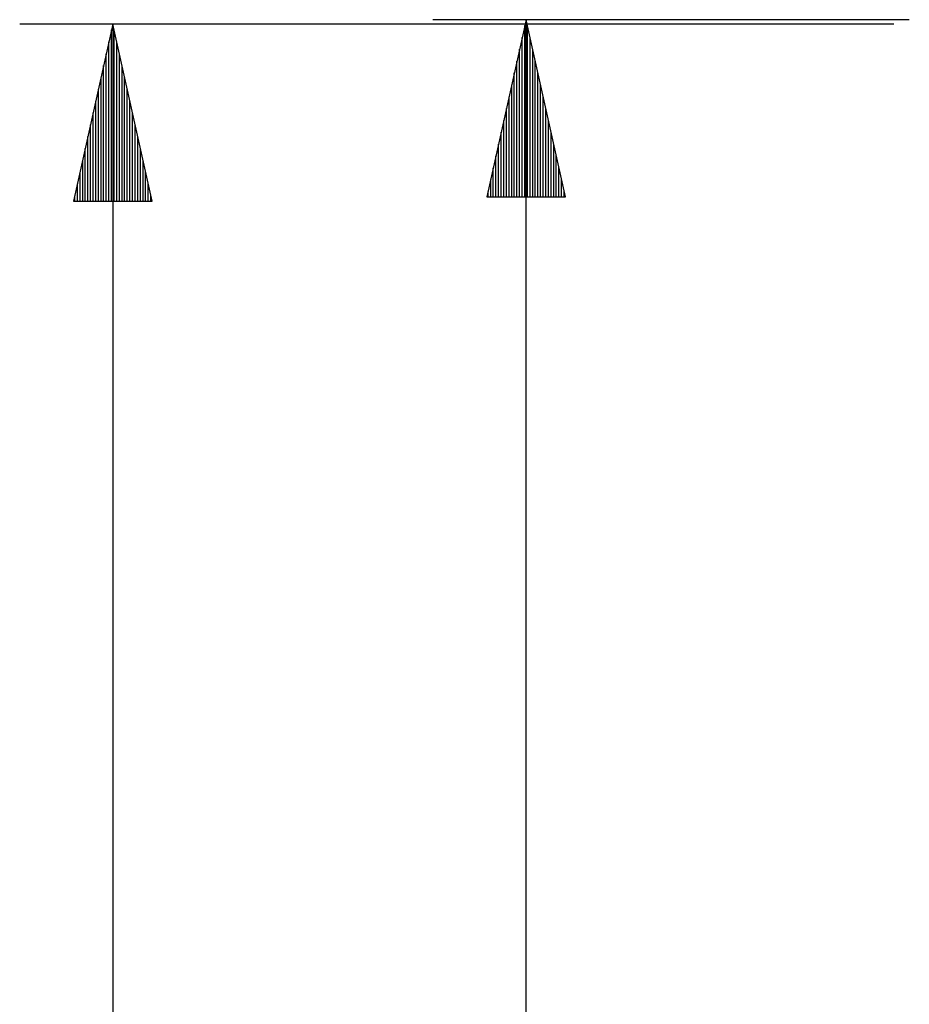
# Model space of a CAD drawing. Units: millimetres. Extents: x -83.5 to 11.5, y 48.1 to 141.4.
# Drawn here: x -82.1 to -74.1, y 124.4 to 133.3 of the extents above; entities that cross this region are included whole.
import ezdxf

# ---------------------------------------------------------------- set-up
doc = ezdxf.new("R2010")
doc.units = ezdxf.units.MM
doc.header["$MEASUREMENT"] = 0
doc.layers.add('Ebene 1', color=7, linetype='Continuous')

msp = doc.modelspace()

# ---------------------------------------------------------------- linework, layer by layer
at = {"layer": 'Ebene 1'}
for points in [[(-74.0936, 133.2761), (-74.0936, 133.2761), (-78.3794, 133.2761), (-78.3794, 133.2761)], [(-77.5412, 133.2761), (-77.5412, 133.2761), (-77.8945, 131.6824), (-77.8945, 131.6824)], [(-77.5412, 77.5027), (-77.5412, 77.5027), (-77.5412, 133.2761), (-77.5412, 133.2761)], [(-77.1879, 131.6824), (-77.1879, 131.6824), (-77.5412, 133.2761), (-77.5412, 133.2761)], [(-74.233, 133.2367), (-74.233, 133.2367), (-82.0975, 133.2367), (-82.0975, 133.2367)], [(-81.2593, 133.2367), (-81.2593, 133.2367), (-81.6126, 131.6431), (-81.6126, 131.6431)], [(-81.2711, 131.6431), (-81.2711, 131.6431), (-81.2711, 133.1835), (-81.2711, 133.1835)], [(-81.2593, 133.2367), (-81.2593, 133.2367), (-81.2593, 57.7968), (-81.2593, 57.7968)], [(-80.906, 131.6431), (-80.906, 131.6431), (-81.2593, 133.2367), (-81.2593, 133.2367)], [(-81.2475, 131.6431), (-81.2475, 131.6431), (-81.2475, 133.1835), (-81.2475, 133.1835)], [(-77.553, 131.6824), (-77.553, 131.6824), (-77.553, 133.2228), (-77.553, 133.2228)], [(-77.5294, 131.6824), (-77.5294, 131.6824), (-77.5294, 133.2228), (-77.5294, 133.2228)], [(-77.5766, 131.6824), (-77.5766, 131.6824), (-77.5766, 133.1163), (-77.5766, 133.1163)], [(-77.5058, 131.6824), (-77.5058, 131.6824), (-77.5058, 133.1163), (-77.5058, 133.1163)], [(-81.2947, 131.6431), (-81.2947, 131.6431), (-81.2947, 133.077), (-81.2947, 133.077)], [(-81.2239, 131.6431), (-81.2239, 131.6431), (-81.2239, 133.077), (-81.2239, 133.077)], [(-77.6002, 131.6824), (-77.6002, 131.6824), (-77.6002, 133.0098), (-77.6002, 133.0098)], [(-77.4822, 131.6824), (-77.4822, 131.6824), (-77.4822, 133.0098), (-77.4822, 133.0098)], [(-81.3184, 131.6431), (-81.3184, 131.6431), (-81.3184, 132.9705), (-81.3184, 132.9705)], [(-81.2003, 131.6431), (-81.2003, 131.6431), (-81.2003, 132.9705), (-81.2003, 132.9705)], [(-81.342, 131.6431), (-81.342, 131.6431), (-81.342, 132.864), (-81.342, 132.864)], [(-81.1767, 131.6431), (-81.1767, 131.6431), (-81.1767, 132.864), (-81.1767, 132.864)], [(-77.6239, 131.6824), (-77.6239, 131.6824), (-77.6239, 132.9033), (-77.6239, 132.9033)], [(-77.4586, 131.6824), (-77.4586, 131.6824), (-77.4586, 132.9033), (-77.4586, 132.9033)], [(-81.3656, 131.6431), (-81.3656, 131.6431), (-81.3656, 132.7575), (-81.3656, 132.7575)], [(-81.1531, 131.6431), (-81.1531, 131.6431), (-81.1531, 132.7575), (-81.1531, 132.7575)], [(-77.6475, 131.6824), (-77.6475, 131.6824), (-77.6475, 132.7968), (-77.6475, 132.7968)], [(-77.435, 131.6824), (-77.435, 131.6824), (-77.435, 132.7968), (-77.435, 132.7968)], [(-81.3892, 131.6431), (-81.3892, 131.6431), (-81.3892, 132.651), (-81.3892, 132.651)], [(-81.1295, 131.6431), (-81.1295, 131.6431), (-81.1295, 132.651), (-81.1295, 132.651)], [(-77.6711, 131.6824), (-77.6711, 131.6824), (-77.6711, 132.6903), (-77.6711, 132.6903)], [(-77.4114, 131.6824), (-77.4114, 131.6824), (-77.4114, 132.6903), (-77.4114, 132.6903)], [(-77.6947, 131.6824), (-77.6947, 131.6824), (-77.6947, 132.5838), (-77.6947, 132.5838)], [(-77.3878, 131.6824), (-77.3878, 131.6824), (-77.3878, 132.5838), (-77.3878, 132.5838)], [(-81.4128, 131.6431), (-81.4128, 131.6431), (-81.4128, 132.5445), (-81.4128, 132.5445)], [(-81.1059, 131.6431), (-81.1059, 131.6431), (-81.1059, 132.5445), (-81.1059, 132.5445)], [(-77.7183, 131.6824), (-77.7183, 131.6824), (-77.7183, 132.4773), (-77.7183, 132.4773)], [(-77.3641, 131.6824), (-77.3641, 131.6824), (-77.3641, 132.4773), (-77.3641, 132.4773)], [(-81.4364, 131.6431), (-81.4364, 131.6431), (-81.4364, 132.438), (-81.4364, 132.438)], [(-81.0823, 131.6431), (-81.0823, 131.6431), (-81.0823, 132.438), (-81.0823, 132.438)], [(-81.46, 131.6431), (-81.46, 131.6431), (-81.46, 132.3315), (-81.46, 132.3315)], [(-81.0586, 131.6431), (-81.0586, 131.6431), (-81.0586, 132.3315), (-81.0586, 132.3315)], [(-77.7419, 131.6824), (-77.7419, 131.6824), (-77.7419, 132.3708), (-77.7419, 132.3708)], [(-77.3405, 131.6824), (-77.3405, 131.6824), (-77.3405, 132.3708), (-77.3405, 132.3708)], [(-81.4836, 131.6431), (-81.4836, 131.6431), (-81.4836, 132.225), (-81.4836, 132.225)], [(-81.035, 131.6431), (-81.035, 131.6431), (-81.035, 132.225), (-81.035, 132.225)], [(-77.7655, 131.6824), (-77.7655, 131.6824), (-77.7655, 132.2644), (-77.7655, 132.2644)], [(-77.3169, 131.6824), (-77.3169, 131.6824), (-77.3169, 132.2644), (-77.3169, 132.2644)], [(-81.5072, 131.6431), (-81.5072, 131.6431), (-81.5072, 132.1185), (-81.5072, 132.1185)], [(-81.0114, 131.6431), (-81.0114, 131.6431), (-81.0114, 132.1185), (-81.0114, 132.1185)], [(-77.7891, 131.6824), (-77.7891, 131.6824), (-77.7891, 132.1578), (-77.7891, 132.1578)], [(-77.2933, 131.6824), (-77.2933, 131.6824), (-77.2933, 132.1578), (-77.2933, 132.1578)], [(-77.8127, 131.6824), (-77.8127, 131.6824), (-77.8127, 132.0514), (-77.8127, 132.0514)], [(-77.2697, 131.6824), (-77.2697, 131.6824), (-77.2697, 132.0514), (-77.2697, 132.0514)], [(-81.5308, 131.6431), (-81.5308, 131.6431), (-81.5308, 132.012), (-81.5308, 132.012)], [(-80.9878, 131.6431), (-80.9878, 131.6431), (-80.9878, 132.012), (-80.9878, 132.012)], [(-77.8363, 131.6824), (-77.8363, 131.6824), (-77.8363, 131.9448), (-77.8363, 131.9448)], [(-77.2461, 131.6824), (-77.2461, 131.6824), (-77.2461, 131.9448), (-77.2461, 131.9448)], [(-81.5545, 131.6431), (-81.5545, 131.6431), (-81.5545, 131.9055), (-81.5545, 131.9055)], [(-80.9642, 131.6431), (-80.9642, 131.6431), (-80.9642, 131.9055), (-80.9642, 131.9055)], [(-81.5781, 131.6431), (-81.5781, 131.6431), (-81.5781, 131.799), (-81.5781, 131.799)], [(-80.9406, 131.6431), (-80.9406, 131.6431), (-80.9406, 131.799), (-80.9406, 131.799)], [(-77.86, 131.6824), (-77.86, 131.6824), (-77.86, 131.8384), (-77.86, 131.8384)], [(-77.2225, 131.6824), (-77.2225, 131.6824), (-77.2225, 131.8384), (-77.2225, 131.8384)], [(-81.6017, 131.6431), (-81.6017, 131.6431), (-81.6017, 131.6925), (-81.6017, 131.6925)], [(-81.6017, 131.6431), (-81.6017, 131.6431), (-81.6017, 131.6925), (-81.6017, 131.6925)], [(-80.917, 131.6431), (-80.917, 131.6431), (-80.917, 131.6925), (-80.917, 131.6925)], [(-80.917, 131.6431), (-80.917, 131.6431), (-80.917, 131.6925), (-80.917, 131.6925)], [(-77.8945, 131.6824), (-77.8945, 131.6824), (-77.1879, 131.6824), (-77.1879, 131.6824)], [(-77.8836, 131.6824), (-77.8836, 131.6824), (-77.8836, 131.7319), (-77.8836, 131.7319)], [(-77.8836, 131.6824), (-77.8836, 131.6824), (-77.8836, 131.7319), (-77.8836, 131.7319)], [(-77.1989, 131.6824), (-77.1989, 131.6824), (-77.1989, 131.7319), (-77.1989, 131.7319)], [(-77.1989, 131.6824), (-77.1989, 131.6824), (-77.1989, 131.7319), (-77.1989, 131.7319)], [(-81.6126, 131.6431), (-81.6126, 131.6431), (-80.906, 131.6431), (-80.906, 131.6431)]]:
    msp.add_open_spline(points, degree=3, dxfattribs=at)

doc.saveas('drawing.dxf')
